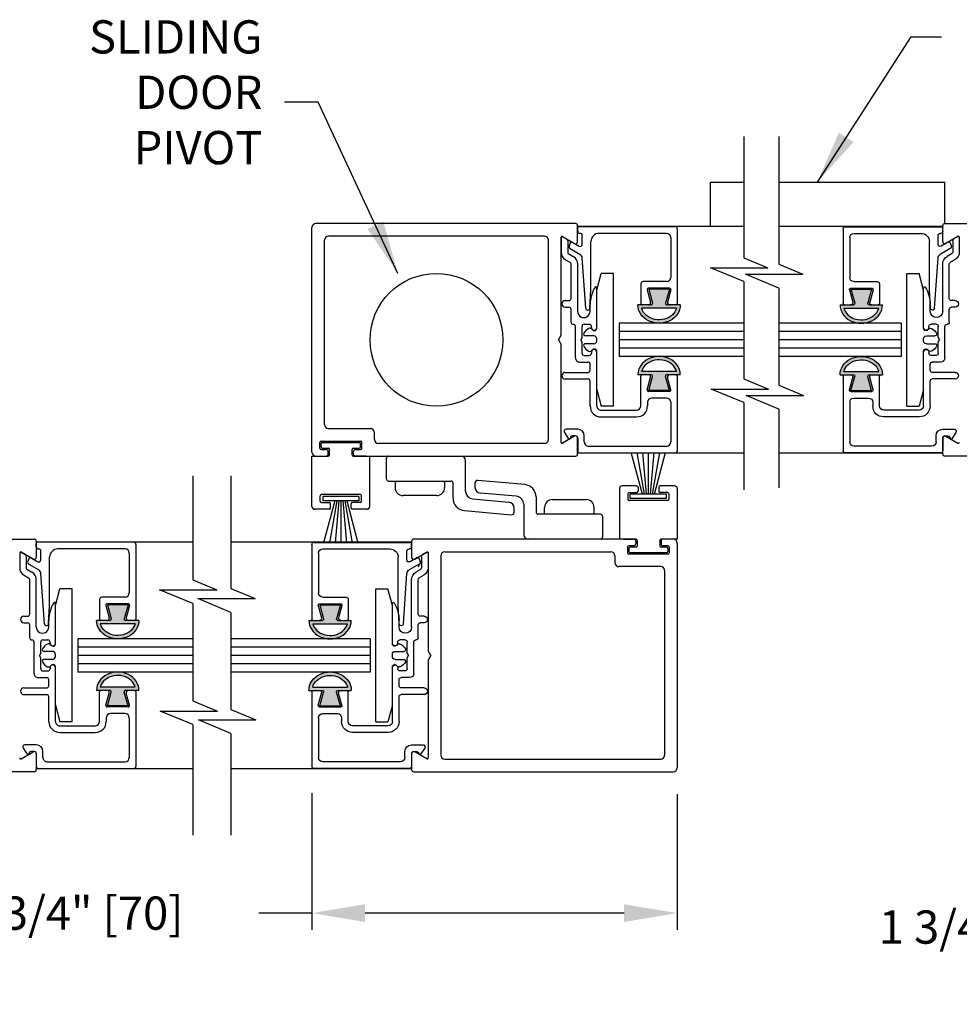
# Model space of a CAD drawing. Extents: x 0 to 7.6, y 0.1 to 10.5.
# Drawn here: x 1.6 to 3.4, y 1.3 to 3.1 of the extents above; entities that cross this region are included whole.
import ezdxf

# ---------------------------------------------------------------- set-up
doc = ezdxf.new("R2010")
doc.units = 0
doc.header["$MEASUREMENT"] = 0
doc.layers.get('0').update_dxf_attribs({"linetype": 'CONTINUOUS'})
doc.layers.get('DEFPOINTS').update_dxf_attribs({"linetype": 'CONTINUOUS'})
doc.styles.add('ROMANS', font='Romans.shx', dxfattribs={"height": 0.0625})
doc.dimstyles.get("Standard").update_dxf_attribs({"dimtxt": 0.03125, "dimasz": 0.1, "dimexe": 0.03125, "dimexo": 0.05, "dimgap": 0.05, "dimtad": 0, "dimdec": 6, "dimlfac": 4, "dimzin": 4, "dimdsep": 46, "dimlunit": 5, "dimtxsty": 'ROMANS', "dimcen": 0.09, "dimadec": 0, "dimazin": 0, "dimtfac": 1, "dimtdec": 4, "dimtofl": 0, "dimtmove": 0, "dimatfit": 3, "dimfxl": 1, "dimfrac": 2, "dimtolj": 1, "dimtzin": 4, "dimarcsym": 0})

# ---------------------------------------------------------------- blocks, each defined once
blk = doc.blocks.new('*D7')
at = {"color": 0, "lineweight": -2}
for p, q in [((3.8588, 1.6039), (3.8588, 1.4036)), ((4.2963, 1.6039), (4.2963, 1.4036)), ((3.8588, 1.4348), (3.7588, 1.4348)), ((4.1963, 1.4348), (3.9588, 1.4348))]:
    blk.add_line(p, q, dxfattribs=at)
at = {"color": 0}
for points in [[(3.9588, 1.4515), (3.9588, 1.4182), (3.8588, 1.4348)], [(4.1963, 1.4515), (4.1963, 1.4182), (4.2963, 1.4348)]]:
    blk.add_solid(points, dxfattribs=at)
at = {"layer": 'DEFPOINTS', "color": 0}
for p in [(3.8588, 1.6539), (4.2963, 1.6539), (3.8588, 1.4348)]:
    blk.add_point(p, dxfattribs=at)
at = {"color": 0, "insert": (3.4186, 1.4348), "char_height": 0.0625, "attachment_point": 5, "style": 'ROMANS'}
blk.add_mtext('\\A1;1 3/4" [44]', dxfattribs=at)
blk = doc.blocks.new('*D8')
at = {"color": 0, "lineweight": -2}
for p, q in [((2.1489, 1.6866), (2.1489, 1.4297)), ((2.8364, 1.6846), (2.8364, 1.4297)), ((2.1489, 1.461), (2.0489, 1.461)), ((2.7364, 1.461), (2.2489, 1.461))]:
    blk.add_line(p, q, dxfattribs=at)
at = {"color": 0}
for points in [[(2.2489, 1.4776), (2.2489, 1.4443), (2.1489, 1.461)], [(2.7364, 1.4776), (2.7364, 1.4443), (2.8364, 1.461)]]:
    blk.add_solid(points, dxfattribs=at)
at = {"layer": 'DEFPOINTS', "color": 0}
for p in [(2.1489, 1.7366), (2.8364, 1.7346), (2.1489, 1.461)]:
    blk.add_point(p, dxfattribs=at)
at = {"color": 0, "insert": (1.7042, 1.461), "char_height": 0.0625, "attachment_point": 5, "style": 'ROMANS'}
blk.add_mtext('\\A1;2 3/4" [70]', dxfattribs=at)
blk = doc.blocks.new('Glazing System - ¼ Square')
at = {"ltscale": 0.25}
h = blk.add_hatch(color=256, dxfattribs=at)
edge = h.paths.add_edge_path()
edge.add_line((-0.0689, 0.1352), (-0.0951, 0.1282))
edge.add_line((-0.0951, 0.1282), (-0.0951, 0.1668))
edge.add_line((-0.0951, 0.1668), (-0.0689, 0.1598))
edge.add_ellipse((-0.0682, 0.1622), major_axis=(0.00177, 0.00177), ratio=1, start_angle=210, end_angle=315)
edge.add_line((-0.0657, 0.1622), (-0.0657, 0.1874))
edge.add_ellipse((-0.0657, 0.1475), major_axis=(0, 0.0399), ratio=0.86485, start_angle=180, end_angle=360, ccw=False)
edge.add_line((-0.0657, 0.1076), (-0.0657, 0.1328))
edge.add_ellipse((-0.0682, 0.1328), major_axis=(0.00177, 0.00177), ratio=1, start_angle=315, end_angle=420)
edge = h.paths.add_edge_path(flags=16)
edge.add_spline(control_points=[(-0.0595, 0.1147), (-0.0592, 0.1148), (-0.0588, 0.1149), (-0.049, 0.118), (-0.0408, 0.1276), (-0.0359, 0.1513), (-0.0395, 0.1647), (-0.0506, 0.1765), (-0.055, 0.179), (-0.0595, 0.1803)], knot_values=[3.372007, 3.372007, 3.372007, 3.372007, 3.410461, 3.410461, 4.476728, 4.476728, 5.542995, 5.542995, 6.052511, 6.052511, 6.052511, 6.052511], degree=3, periodic=0)
edge.add_line((-0.0595, 0.1803), (-0.0595, 0.1147))
h = blk.add_hatch(color=256, dxfattribs=at)
edge = h.paths.add_edge_path()
edge.add_line((0.0951, 0.1282), (0.0689, 0.1352))
edge.add_ellipse((0.0682, 0.1328), major_axis=(0.00177, 0.00177), ratio=1, start_angle=30, end_angle=135)
edge.add_line((0.0657, 0.1328), (0.0657, 0.1076))
edge.add_ellipse((0.0657, 0.1475), major_axis=(0, 0.0399), ratio=0.86485, start_angle=0, end_angle=180, ccw=False)
edge.add_line((0.0657, 0.1874), (0.0657, 0.1622))
edge.add_ellipse((0.0682, 0.1622), major_axis=(0.00177, 0.00177), ratio=1, start_angle=135, end_angle=240)
edge.add_line((0.0689, 0.1598), (0.0951, 0.1668))
edge.add_line((0.0951, 0.1668), (0.0951, 0.1282))
edge = h.paths.add_edge_path(flags=16)
edge.add_spline(control_points=[(0.0595, 0.1803), (0.055, 0.179), (0.0506, 0.1765), (0.0395, 0.1647), (0.0359, 0.1513), (0.0408, 0.1276), (0.049, 0.118), (0.0588, 0.1149), (0.0592, 0.1148), (0.0595, 0.1147)], knot_values=[3.372007, 3.372007, 3.372007, 3.372007, 3.881524, 3.881524, 4.94779, 4.94779, 6.014057, 6.014057, 6.052511, 6.052511, 6.052511, 6.052511], degree=3, periodic=0)
edge.add_line((0.0595, 0.1147), (0.0595, 0.1803))
for p, q in [((-0.0657, 0.1874), (-0.0657, 0.1622)), ((0.0657, 0.1874), (0.0657, 0.1622)), ((-0.2128, 0.1777), (-0.2128, -0.004)), ((-0.2088, 0.1818), (-0.0683, 0.1818)), ((-0.1923, 0.1693), (-0.1175, 0.1693)), ((-0.097, 0.1674), (-0.097, 0.1276)), ((-0.0951, 0.1668), (-0.0951, 0.1282)), ((-0.0951, 0.1668), (-0.0689, 0.1598)), ((-0.0939, 0.1698), (-0.0708, 0.1636)), ((-0.0657, 0.1793), (-0.0657, 0.1675)), ((-0.0595, 0.1803), (-0.0595, 0.1147)), ((0.0595, 0.1803), (0.0595, 0.1147)), ((0.0657, 0.1793), (0.0657, 0.1675)), ((0.0682, 0.1818), (0.2092, 0.1818)), ((0.0951, 0.1668), (0.0689, 0.1598)), ((0.0939, 0.1698), (0.0708, 0.1636)), ((0.0951, 0.1668), (0.0951, 0.1282)), ((0.097, 0.1674), (0.097, 0.1276)), ((0.1175, 0.1693), (0.1927, 0.1693)), ((0.2127, -0.0017), (0.2127, 0.1777)), ((-0.2003, 0.1613), (-0.2003, 0.0348)), ((-0.1095, 0.1613), (-0.1095, 0.1173)), ((0.1095, 0.1613), (0.1095, 0.1338)), ((0.2002, 0.0148), (0.2002, 0.1613)), ((-0.0951, 0.1282), (-0.0689, 0.1352)), ((-0.0939, 0.1252), (-0.0708, 0.1314)), ((-0.0657, 0.1328), (-0.0657, 0.1076)), ((0.0657, 0.1328), (0.0657, 0.1076)), ((0.0951, 0.1282), (0.0689, 0.1352)), ((0.0939, 0.1252), (0.0708, 0.1314)), ((-0.1055, 0.1133), (-0.0683, 0.1133)), ((-0.0657, 0.1275), (-0.0657, 0.1158)), ((0.0657, 0.1275), (0.0657, 0.1158)), ((0.1245, 0.1133), (0.0682, 0.1133)), ((0.1175, 0.1258), (0.1245, 0.1258)), ((0.1325, 0.0383), (0.1325, 0.1053)), ((0.145, 0.0383), (0.145, 0.1053)), ((0.125, 0.0615), (-0.125, 0.0615)), ((-0.125, 0.0615), (-0.125, 0.0386)), ((0.125, 0.0615), (0.125, 0.0386)), ((-0.0937, 0.0302), (-0.125, 0.0386)), ((0.0937, 0.0302), (0.125, 0.0386)), ((-0.0942, 0.0193), (-0.1848, 0.0193)), ((-0.023, 0.0302), (-0.098, 0.0302)), ((-0.0595, 0.0174), (-0.0942, 0.0193)), ((-0.023, 0.0203), (-0.0252, 0.0203)), ((-0.0195, 0.0218), (-0.019, 0.0222)), ((-0.0173, 0.0255), (-0.0173, 0.0263)), ((-0.0075, 0.0248), (-0.0075, 0.0088)), ((0.002, 0.0302), (-0.002, 0.0302)), ((0.0075, 0.0248), (0.0075, 0.0088)), ((0.0173, 0.0255), (0.0173, 0.0263)), ((0.0195, 0.0218), (0.019, 0.0222)), ((0.0937, 0.0302), (0.0213, 0.0302)), ((0.1245, 0.0302), (0.023, 0.0302)), ((0.023, 0.0203), (0.0252, 0.0203)), ((-0.1798, 0.003), (-0.1963, 0.003)), ((-0.0535, 0.0178), (-0.0662, 0.0178)), ((-0.0292, 0.0065), (-0.0292, 0.0162)), ((-0.0044, 0.0025), (-0.0252, 0.0025)), ((-0.0043, 0.0025), (0, 0)), ((0.0043, 0.0025), (0, 0)), ((0.0252, 0.0025), (0.0043, 0.0025)), ((0.0293, 0.0065), (0.0293, 0.0162)), ((0.0418, -0.002), (0.0418, 0.0138)), ((0.0572, 0.0178), (0.0458, 0.0178)), ((0.0612, -0.0293), (0.0612, 0.0138)), ((0.0737, -0.0292), (0.0737, 0.0138)), ((0.1245, 0.0178), (0.0777, 0.0178)), ((0.1922, 0.0068), (0.1808, 0.0068)), ((-0.2043, -0.0057), (-0.211, -0.0057)), ((-0.2003, -0.001), (-0.2003, -0.0017)), ((-0.1843, -0.0168), (-0.1763, -0.003)), ((-0.1717, -0.02), (-0.1607, -0.001)), ((-0.1615, -0.0225), (-0.1566, -0.014)), ((-0.0535, -0.0057), (-0.1423, -0.0057)), ((-0.0778, -0.0182), (-0.1423, -0.0182)), ((-0.0332, -0.0182), (-0.0572, -0.0182)), ((-0.0292, -0.0142), (-0.0292, -0.014)), ((0.0338, -0.01), (-0.0252, -0.01)), ((0.1683, -0.0057), (0.1683, -0.0273)), ((0.1808, -0.0097), (0.1808, -0.0155)), ((0.1848, -0.0057), (0.2087, -0.0057)), ((-0.1944, -0.0344), (-0.1899, -0.0265)), ((-0.1834, -0.0193), (-0.1765, -0.0218)), ((-0.1507, -0.0287), (-0.1458, -0.0202)), ((-0.0738, -0.0292), (-0.0738, -0.0222)), ((-0.0612, -0.0292), (-0.0612, -0.0222)), ((0.1746, -0.0306), (0.186, -0.0227))]:
    blk.add_line(p, q)
for p, q in [((-0.0213, 0.0302), (-0.0937, 0.0302)), ((-0.0595, 0.0094), (-0.1544, 0.003)), ((-0.1929, -0.037), (-0.165, -0.037)), ((-0.1864, -0.0245), (-0.165, -0.0245))]:
    blk.add_line(p, q, dxfattribs=at)
for centre, radius, start, end in [((-0.2088, 0.1777), 0.004, 90, 180), ((-0.1923, 0.1613), 0.008, 90, 180), ((-0.1175, 0.1613), 0.008, 0, 90), ((-0.0945, 0.1674), 0.0025, 75, 180), ((-0.0697, 0.1675), 0.004, 255, 0), ((-0.0683, 0.1793), 0.0025, 0, 90), ((-0.0683, 0.1793), 0.0025, 0, 90), ((0.0682, 0.1793), 0.0025, 90, 180), ((0.0697, 0.1675), 0.004, 180, 285), ((0.0945, 0.1674), 0.0025, 0, 105), ((0.1175, 0.1613), 0.008, 90, 180), ((0.1922, 0.1613), 0.008, 360, 90), ((0.2087, 0.1777), 0.004, 360, 90), ((-0.0683, 0.1622), 0.0025, 255, 0), ((0.0682, 0.1622), 0.0025, 180, 285), ((-0.0697, 0.1275), 0.004, 0, 105), ((-0.0683, 0.1328), 0.0025, 0, 105), ((0.0682, 0.1328), 0.0025, 75, 180), ((0.0697, 0.1275), 0.004, 75, 180), ((0.1175, 0.1338), 0.008, 180, 270), ((-0.1055, 0.1173), 0.004, 180, 270), ((-0.0945, 0.1276), 0.0025, 180, 285), ((-0.0683, 0.1158), 0.0025, 270, 0), ((-0.0683, 0.1158), 0.0025, 270, 0), ((0.0682, 0.1158), 0.0025, 180, 270), ((0.0945, 0.1276), 0.0025, 255, 0), ((0.1245, 0.1053), 0.0205, 0, 90), ((0.1245, 0.1053), 0.008, 0, 90), ((0.1245, 0.0383), 0.008, 270, 0), ((0.1245, 0.0383), 0.0205, 270, 0), ((-0.1848, 0.0348), 0.0155, 180, 270), ((-0.098, 0.0285), 0.00175, 90, 238.4137), ((-0.0662, 0.0803), 0.0625, 238.4137, 270), ((-0.0252, 0.0162), 0.004, 90, 180), ((-0.023, 0.0252), 0.005, 270, 90), ((-0.0165, 0.0175), 0.00525, 125, 205.091), ((-0.0213, 0.0263), 0.004, 0, 90), ((-0.0213, 0.0255), 0.004, 305, 0), ((-0.002, 0.0248), 0.0055, 90, 180), ((0.002, 0.0248), 0.0055, 0, 90), ((0.0213, 0.0263), 0.004, 90, 180), ((0.0213, 0.0255), 0.004, 180, 235), ((0.023, 0.0252), 0.005, 90, 270), ((0.0165, 0.0175), 0.00525, 334.909, 55), ((0.0252, 0.0162), 0.004, 0, 90), ((-0.1963, -0.001), 0.004, 90, 180), ((-0.1798, -0.001), 0.004, 330, 90), ((-0.1538, -0.005), 0.008, 93.8984, 150), ((-0.0535, 0.006), 0.0117, 270, 90), ((-0.0252, 0.0065), 0.004, 180, 270), ((-0.0027, 0.024), 0.0205, 205.091, 242.1408), ((-0.0107, 0.0088), 0.00325, 242.1408, 360), ((0.0107, 0.0088), 0.00325, 180, 297.8592), ((0.0027, 0.024), 0.0205, 297.8592, 334.909), ((0.0252, 0.0065), 0.004, 270, 0), ((0.0458, 0.0138), 0.004, 90, 180), ((0.0572, 0.0138), 0.004, 0, 90), ((0.0777, 0.0138), 0.004, 90, 180), ((0.1808, -0.0057), 0.0125, 90, 180), ((0.1922, 0.0148), 0.008, 270, 360), ((-0.211, -0.004), 0.00175, 180, 270), ((-0.2043, -0.0017), 0.004, 270, 0), ((-0.1828, -0.0176), 0.00175, 150, 250), ((-0.1423, -0.0222), 0.0165, 90, 150), ((-0.1423, -0.0222), 0.004, 90, 150), ((-0.0778, -0.0222), 0.004, 0, 90), ((-0.0572, -0.0222), 0.004, 90, 180), ((-0.0332, -0.0142), 0.004, 270, 0), ((-0.0252, -0.014), 0.004, 90, 180), ((0.0338, -0.002), 0.008, 270, 0), ((0.1848, -0.0097), 0.004, 90, 180), ((0.1848, -0.0155), 0.004, 180, 271.4714), ((0.2087, -0.0017), 0.004, 270, 0), ((-0.1752, -0.018), 0.004, 250, 330), ((-0.0675, -0.0292), 0.00625, 180, 0), ((0.0675, -0.0292), 0.00625, 180, 0), ((0.1723, -0.0273), 0.004, 180, 304.7512), ((0.185, -0.0213), 0.00175, 304.7512, 91.4714)]:
    blk.add_arc(centre, radius, start, end)
for centre, radius, start, end in [((-0.0598, 0.0134), 0.004, 273.8984, 87), ((-0.1929, -0.0352), 0.00175, 150, 270), ((-0.1864, -0.0285), 0.004, 90, 150), ((-0.165, -0.0205), 0.004, 270, 330), ((-0.165, -0.0205), 0.0165, 270, 330)]:
    blk.add_arc(centre, radius, start, end, dxfattribs=at)
at = {"extrusion": (0, 0, -1)}
blk.add_ellipse((-0.0657, 0.1475), major_axis=(0, 0.0399), ratio=0.86485, start_param=0, end_param=3.141593, dxfattribs=at)
blk.add_ellipse((0.0657, 0.1475), major_axis=(0, 0.0399), ratio=0.86485, start_param=0, end_param=3.141593)
for points in [[(-0.0595, 0.1803), (-0.055, 0.179), (-0.0506, 0.1765), (-0.0395, 0.1647), (-0.0359, 0.1513), (-0.0408, 0.1276), (-0.049, 0.118), (-0.0588, 0.1149), (-0.0592, 0.1148), (-0.0595, 0.1147)], [(0.0595, 0.1803), (0.055, 0.179), (0.0506, 0.1765), (0.0395, 0.1647), (0.0359, 0.1513), (0.0408, 0.1276), (0.049, 0.118), (0.0588, 0.1149), (0.0592, 0.1148), (0.0595, 0.1147)]]:
    blk.add_open_spline(points, degree=3, knots=[3.372007, 3.372007, 3.372007, 3.372007, 3.881524, 3.881524, 4.94779, 4.94779, 6.014057, 6.014057, 6.052511, 6.052511, 6.052511, 6.052511])

msp = doc.modelspace()

# ---------------------------------------------------------------- linework, layer by layer
at = {"color": 7}
for p, q in [((2.9613817, 2.9219577), (2.9613817, 2.69390643)), ((3.02728299, 2.9219577), (3.02728299, 2.6817272)), ((2.89915278, 2.8364472), (2.9613817, 2.8364472)), ((3.02728299, 2.8364472), (3.33978299, 2.8364472)), ((2.1488817, 2.3283222), (2.1488817, 2.7508222)), ((2.6448817, 2.7583222), (2.1563817, 2.7583222)), ((2.6488817, 2.72442027), (2.6488817, 2.7543222)), ((2.9613817, 2.7526972), (2.6488817, 2.7526972)), ((3.33578299, 2.7526972), (3.02728299, 2.7526972)), ((3.33578299, 2.72442027), (3.33578299, 2.7543222)), ((3.33978299, 2.7583222), (3.79484271, 2.7583222)), ((2.1726317, 2.3800722), (2.1726317, 2.7270722)), ((2.5863817, 2.7345722), (2.1801317, 2.7345722)), ((2.5938817, 2.3520722), (2.5938817, 2.7270722)), ((2.6176317, 2.54823245), (2.6176317, 2.73250318)), ((2.6202567, 2.73401872), (2.6428817, 2.72095617)), ((3.36440799, 2.73401872), (3.34178299, 2.72095617)), ((2.9613817, 2.69390643), (3.00691824, 2.67494551)), ((2.89900339, 2.67494551), (3.00691824, 2.67494551)), ((2.9613817, 2.64897187), (2.89900339, 2.67494551)), ((3.02728299, 2.6817272), (3.07281952, 2.66276629)), ((3.02728299, 2.63679265), (2.96490467, 2.66276629)), ((2.96490467, 2.66276629), (3.07281952, 2.66276629)), ((3.02728299, 2.63679265), (3.02728299, 2.45414251)), ((2.72700781, 2.5708222), (2.72700781, 2.5083222)), ((2.9613817, 2.5708222), (2.72700781, 2.5708222)), ((3.25765998, 2.5708222), (3.02728299, 2.5708222)), ((3.25765998, 2.5708222), (3.25765998, 2.5083222)), ((2.6126317, 2.5395722), (2.6176317, 2.54823245)), ((2.6126317, 2.5395722), (2.6176317, 2.53091194)), ((2.9613817, 2.5551972), (2.72700781, 2.5551972)), ((2.9613817, 2.5395722), (2.72700781, 2.5395722)), ((3.25765998, 2.5551972), (3.02728299, 2.5551972)), ((3.25765998, 2.5395722), (3.02728299, 2.5395722)), ((2.6176317, 2.34664122), (2.6176317, 2.53091194)), ((2.9613817, 2.5239472), (2.72700781, 2.5239472)), ((3.25765998, 2.5239472), (3.02728299, 2.5239472)), ((2.9613817, 2.5083222), (2.72700781, 2.5083222)), ((3.25765998, 2.5083222), (3.02728299, 2.5083222)), ((2.9613817, 2.46632174), (3.00818626, 2.44683283)), ((2.90027141, 2.44683283), (3.00818626, 2.44683283)), ((2.9613817, 2.42138718), (2.90027141, 2.44683283)), ((3.02728299, 2.45414251), (3.07408754, 2.43465361)), ((3.02728299, 2.40920796), (2.9661727, 2.43465361)), ((2.9661727, 2.43465361), (3.07408754, 2.43465361)), ((2.9613817, 2.42138718), (2.9613817, 2.25712359)), ((3.02728299, 2.40920796), (3.02728299, 2.26112359)), ((2.1801317, 2.3725722), (2.2588817, 2.3725722)), ((2.2663817, 2.3520722), (2.2663817, 2.3650722)), ((2.6428817, 2.35818822), (2.6202567, 2.34512567)), ((2.6488817, 2.3248222), (2.6488817, 2.35472412)), ((3.33578299, 2.3248222), (3.33578299, 2.35472412)), ((3.34178299, 2.35818822), (3.36440799, 2.34512567)), ((2.1638817, 2.3358222), (2.1638817, 2.3463222)), ((2.1663817, 2.3488222), (2.2401317, 2.3488222)), ((2.1663817, 2.3383222), (2.1663817, 2.3438222)), ((2.1688817, 2.3463222), (2.2376317, 2.3463222)), ((2.1688817, 2.3358222), (2.1795067, 2.3358222)), ((2.2270067, 2.3358222), (2.2376317, 2.3358222)), ((2.2401317, 2.3383222), (2.2401317, 2.3438222)), ((2.2426317, 2.3358222), (2.2426317, 2.3463222)), ((2.5863817, 2.3445722), (2.2738817, 2.3445722)), ((2.1488817, 2.2258222), (2.1488817, 2.3208222)), ((2.1488817, 2.3208222), (2.1795067, 2.3208222)), ((2.1563817, 2.3208222), (2.1755067, 2.3208222)), ((2.1663817, 2.3333222), (2.1755067, 2.3333222)), ((2.1795067, 2.3248222), (2.1795067, 2.3293222)), ((2.1820067, 2.3233222), (2.1820067, 2.3333222)), ((2.2245067, 2.3233222), (2.2245067, 2.3333222)), ((2.2270067, 2.3248222), (2.2270067, 2.3293222)), ((2.2270067, 2.3208222), (2.2576317, 2.3208222)), ((2.2310067, 2.3333222), (2.2401317, 2.3333222)), ((2.2310067, 2.3208222), (2.6448817, 2.3208222)), ((2.2501317, 2.3208222), (2.2313817, 2.3208222)), ((2.2576317, 2.2258222), (2.2576317, 2.3208222)), ((2.2895067, 2.2776972), (2.2895067, 2.3170722)), ((2.2932567, 2.3208222), (2.4297567, 2.3208222)), ((2.9613817, 2.3264472), (2.6488817, 2.3264472)), ((2.77075184, 2.24890378), (2.74967271, 2.3275722)), ((2.77450184, 2.24890378), (2.76063048, 2.3275722)), ((2.77825184, 2.24890378), (2.77136925, 2.3275722)), ((2.78200184, 2.24890378), (2.78200184, 2.3275722)), ((2.78575184, 2.24890378), (2.79263444, 2.3275722)), ((2.78950184, 2.24890378), (2.80337321, 2.3275722)), ((2.79325184, 2.24890378), (2.81433098, 2.3275722)), ((3.33578299, 2.3264472), (3.02728299, 2.3264472)), ((3.79484271, 2.3208222), (3.33978299, 2.3208222)), ((2.4377567, 2.25565209), (2.4377567, 2.3128222)), ((1.92470829, 2.2839472), (1.92470829, 2.08818521)), ((1.99644934, 2.2839472), (1.99644934, 2.07170644)), ((2.2932567, 2.2739472), (2.4107567, 2.2739472)), ((2.30538295, 2.2739472), (2.30538295, 2.2614472)), ((2.30538295, 2.2739472), (2.39863045, 2.2739472)), ((2.39863045, 2.2739472), (2.39863045, 2.2614472)), ((2.4145067, 2.24144895), (2.4145067, 2.2701972)), ((2.45575184, 2.26985479), (2.45575184, 2.26228125)), ((2.54952821, 2.26710697), (2.46118762, 2.27483577)), ((2.76000184, 2.2645722), (2.73262684, 2.2645722)), ((2.76250184, 2.2620722), (2.76250184, 2.2545722)), ((2.80150184, 2.2620722), (2.80150184, 2.2545722)), ((2.83137684, 2.2645722), (2.80400184, 2.2645722)), ((2.1645067, 2.2358222), (2.1645067, 2.2458222)), ((2.2395067, 2.2483222), (2.1670067, 2.2483222)), ((2.1692567, 2.24449061), (2.1692567, 2.23649061)), ((2.2372567, 2.24449061), (2.1692567, 2.24449061)), ((2.2372567, 2.24449061), (2.2372567, 2.23649061)), ((2.2420067, 2.2358222), (2.2420067, 2.2458222)), ((2.38363045, 2.2464472), (2.32038295, 2.2464472)), ((2.53335276, 2.24518332), (2.46602134, 2.25107406)), ((2.57075184, 2.24394544), (2.57075184, 2.2151972)), ((2.72762684, 2.2595722), (2.72762684, 2.1645722)), ((2.74325184, 2.2495722), (2.74325184, 2.2395722)), ((2.74575184, 2.2520722), (2.76000184, 2.2520722)), ((2.74800184, 2.24090378), (2.74800184, 2.24890378)), ((2.81600184, 2.24890378), (2.74800184, 2.24890378)), ((2.81825184, 2.2520722), (2.80400184, 2.2520722)), ((2.81600184, 2.24090378), (2.81600184, 2.24890378)), ((2.82075184, 2.2495722), (2.82075184, 2.2395722)), ((2.83637684, 2.2595722), (2.83637684, 2.1645722)), ((2.1670067, 2.2333222), (2.1812567, 2.2333222)), ((2.2372567, 2.23649061), (2.1692567, 2.23649061)), ((2.1920067, 2.23649061), (2.17092757, 2.1578222)), ((2.1957567, 2.23649061), (2.18188534, 2.1578222)), ((2.1837567, 2.2233222), (2.1837567, 2.2308222)), ((2.1995067, 2.23649061), (2.19262411, 2.1578222)), ((2.2032567, 2.23649061), (2.2032567, 2.1578222)), ((2.2070067, 2.23649061), (2.2138893, 2.1578222)), ((2.2107567, 2.23649061), (2.22462807, 2.1578222)), ((2.2145067, 2.23649061), (2.23558584, 2.1578222)), ((2.2227567, 2.2233222), (2.2227567, 2.2308222)), ((2.2395067, 2.2333222), (2.2252567, 2.2333222)), ((2.45190579, 2.24021107), (2.51923721, 2.23432033)), ((2.5295067, 2.2155396), (2.5295067, 2.22311314)), ((2.54750184, 2.22974231), (2.54750184, 2.1725722)), ((2.58662809, 2.2114472), (2.58662809, 2.2239472)), ((2.60162809, 2.2389472), (2.66487559, 2.2389472)), ((2.67987559, 2.2114472), (2.67987559, 2.2239472)), ((2.81825184, 2.2370722), (2.74575184, 2.2370722)), ((2.81600184, 2.24090378), (2.74800184, 2.24090378)), ((2.1812567, 2.2208222), (2.1538817, 2.2208222)), ((2.2526317, 2.2208222), (2.2252567, 2.2208222)), ((2.43573033, 2.21828743), (2.52407093, 2.21055863)), ((2.69200184, 2.2114472), (2.57450184, 2.2114472)), ((2.67987559, 2.2114472), (2.58662809, 2.2114472)), ((2.69575184, 2.2076972), (2.69575184, 2.1683222)), ((1.1712308, 2.1645722), (1.62629053, 2.1645722)), ((1.63029053, 2.1605722), (1.63029053, 2.13067027)), ((1.92470829, 2.1589472), (1.63029053, 2.1589472)), ((2.33637684, 2.1589472), (1.99644934, 2.1589472)), ((2.15287684, 2.15847993), (2.33237684, 2.15847993)), ((2.33637684, 2.1605722), (2.33637684, 2.13067027)), ((2.75425184, 2.1645722), (2.34037684, 2.1645722)), ((2.69200184, 2.1645722), (2.55550184, 2.1645722)), ((2.75825184, 2.1645722), (2.72762684, 2.1645722)), ((2.73512684, 2.1645722), (2.75387684, 2.1645722)), ((2.74262684, 2.1495722), (2.74262684, 2.1390722)), ((2.75425184, 2.1520722), (2.74512684, 2.1520722)), ((2.75825184, 2.1495722), (2.74762684, 2.1495722)), ((2.75825184, 2.1605722), (2.75825184, 2.1560722)), ((2.76075184, 2.1620722), (2.76075184, 2.1520722)), ((2.80325184, 2.1620722), (2.80325184, 2.1520722)), ((2.83637684, 2.1645722), (2.80575184, 2.1645722)), ((2.80575184, 2.1605722), (2.80575184, 2.1560722)), ((2.81637684, 2.1495722), (2.80575184, 2.1495722)), ((2.82887684, 2.1645722), (2.80975184, 2.1645722)), ((2.81887684, 2.1520722), (2.80975184, 2.1520722)), ((2.82137684, 2.1495722), (2.82137684, 2.1390722)), ((2.83637684, 2.1570722), (2.83637684, 1.7345722)), ((1.62429053, 2.12720617), (1.60166553, 2.14026872)), ((2.34237684, 2.12720617), (2.36500184, 2.14026872)), ((2.36762684, 2.13875318), (2.36762684, 1.95448245)), ((2.39137684, 2.1333222), (2.39137684, 1.7583222)), ((2.39887684, 2.1408222), (2.71137684, 2.1408222)), ((2.71887684, 2.1333222), (2.71887684, 2.1203222)), ((2.74512684, 2.1470722), (2.74512684, 2.1415722)), ((2.81887684, 2.1365722), (2.74512684, 2.1365722)), ((2.81637684, 2.1390722), (2.74762684, 2.1390722)), ((2.81887684, 2.1470722), (2.81887684, 2.1415722)), ((2.80512684, 2.1128222), (2.72637684, 2.1128222)), ((2.81262684, 2.1053222), (2.81262684, 1.7583222)), ((1.92470829, 2.08818521), (1.97024483, 2.0692243)), ((1.86232998, 2.0692243), (1.97024483, 2.0692243)), ((1.92470829, 2.04325065), (1.86232998, 2.0692243)), ((1.99644934, 2.07170644), (2.04198587, 2.05274553)), ((1.99644934, 2.02677189), (1.93407102, 2.05274553)), ((1.93407102, 2.05274553), (2.04198587, 2.05274553)), ((1.70841663, 1.9770722), (1.70841663, 1.9145722)), ((1.92470829, 1.9770722), (1.70841663, 1.9770722)), ((2.25825074, 1.9770722), (1.99644934, 1.9770722)), ((2.25825074, 1.9770722), (2.25825074, 1.9145722)), ((1.92470829, 1.9614472), (1.70841663, 1.9614472)), ((1.92470829, 1.9458222), (1.70841663, 1.9458222)), ((2.25825074, 1.9614472), (1.99644934, 1.9614472)), ((2.25825074, 1.9458222), (1.99644934, 1.9458222)), ((2.37262684, 1.9458222), (2.36762684, 1.95448245)), ((2.37262684, 1.9458222), (2.36762684, 1.93716194)), ((1.92470829, 1.9301972), (1.70841663, 1.9301972)), ((2.25825074, 1.9301972), (1.99644934, 1.9301972)), ((2.36762684, 1.93716194), (2.36762684, 1.75289122)), ((1.92470829, 1.9145722), (1.70841663, 1.9145722)), ((2.25825074, 1.9145722), (1.99644934, 1.9145722)), ((1.92470829, 1.86060052), (1.97151285, 1.84111162)), ((1.863598, 1.84111162), (1.97151285, 1.84111162)), ((1.92470829, 1.81566596), (1.863598, 1.84111162)), ((1.99644934, 1.84412175), (2.04325389, 1.82463285)), ((1.92470829, 1.81566596), (1.92470829, 1.6076972)), ((1.99644934, 1.7991872), (1.93533905, 1.82463285)), ((1.93533905, 1.82463285), (2.04325389, 1.82463285)), ((1.99644934, 1.7991872), (1.99644934, 1.6076972)), ((1.60166553, 1.75137567), (1.62429053, 1.76443822)), ((1.63029053, 1.76097412), (1.63029053, 1.7310722)), ((2.33637684, 1.76097412), (2.33637684, 1.7310722)), ((2.36500184, 1.75137567), (2.34237684, 1.76443822)), ((2.39887684, 1.7508222), (2.80512684, 1.7508222)), ((1.62629053, 1.7270722), (1.1712308, 1.7270722)), ((1.92470829, 1.7326972), (1.63029053, 1.7326972)), ((2.33637684, 1.7326972), (1.99644934, 1.7326972)), ((2.34037684, 1.7270722), (2.82887684, 1.7270722))]:
    msp.add_line(p, q, dxfattribs=at)
for p, q in [((2.89915278, 2.7526972), (2.89915278, 2.8364472)), ((3.33978299, 2.7583222), (3.33978299, 2.8364472)), ((2.9613817, 2.64897187), (2.9613817, 2.46632174)), ((3.02728299, 2.63679265), (3.02728299, 2.45414251)), ((1.92470829, 2.04325065), (1.92470829, 1.86060052)), ((1.99644934, 2.02677189), (1.99644934, 1.84412175))]:
    msp.add_line(p, q)
msp.add_circle((2.3832567, 2.5395722), 0.125)
for centre, radius, start, end in [((2.1563817, 2.7508222), 0.0075, 90, 180), ((2.6448817, 2.7543222), 0.004, 0, 90), ((3.33978299, 2.7543222), 0.004, 90, 180), ((2.1801317, 2.7270722), 0.0075, 90, 180), ((2.5863817, 2.7270722), 0.0075, 0, 90), ((2.6193817, 2.73250318), 0.00175, 60, 180), ((2.6448817, 2.72442027), 0.004, 240, 0), ((3.33978299, 2.72442027), 0.004, 180, 300), ((3.36528299, 2.73250318), 0.00175, 0, 120), ((2.1801317, 2.3800722), 0.0075, 180, 270), ((2.2588817, 2.3650722), 0.0075, 0, 90), ((2.6448817, 2.35472412), 0.004, 0, 120), ((3.33978299, 2.35472412), 0.004, 60, 180), ((2.1663817, 2.3463222), 0.0025, 90, 180), ((2.1663817, 2.3358222), 0.0025, 180, 270), ((2.1688817, 2.3438222), 0.0025, 90, 180), ((2.1688817, 2.3383222), 0.0025, 180, 270), ((2.1795067, 2.3333222), 0.0025, 0, 90), ((2.2270067, 2.3333222), 0.0025, 90, 180), ((2.2376317, 2.3438222), 0.0025, 0, 90), ((2.2376317, 2.3383222), 0.0025, 270, 0), ((2.2401317, 2.3463222), 0.0025, 0, 90), ((2.2401317, 2.3358222), 0.0025, 270, 0), ((2.2738817, 2.3520722), 0.0075, 180, 270), ((2.5863817, 2.3520722), 0.0075, 270, 0), ((2.6193817, 2.34664122), 0.00175, 180, 300), ((3.36528299, 2.34664122), 0.00175, 240, 0), ((2.1563817, 2.3283222), 0.0075, 180, 270), ((2.1755067, 2.3293222), 0.004, 0, 90), ((2.1755067, 2.3248222), 0.004, 270, 0), ((2.1795067, 2.3233222), 0.0025, 270, 0), ((2.2270067, 2.3233222), 0.0025, 180, 270), ((2.2310067, 2.3293222), 0.004, 90, 180), ((2.2310067, 2.3248222), 0.004, 180, 270), ((2.2932567, 2.3170722), 0.00375, 90, 180), ((2.4297567, 2.3128222), 0.008, 360, 90), ((2.6448817, 2.3248222), 0.004, 270, 0), ((3.33978299, 2.3248222), 0.004, 180, 270), ((2.2932567, 2.2776972), 0.00375, 180, 270), ((2.32038295, 2.2614472), 0.015, 180, 270), ((2.38363045, 2.2614472), 0.015, 270, 0), ((2.4107567, 2.2701972), 0.00375, 0, 90), ((2.46075184, 2.26985479), 0.005, 85, 180), ((2.46700184, 2.26228125), 0.01125, 180, 265), ((2.54750184, 2.24394544), 0.02325, 0, 85), ((2.73262684, 2.2595722), 0.005, 90, 180), ((2.76000184, 2.2620722), 0.0025, 0, 90), ((2.80400184, 2.2620722), 0.0025, 90, 180), ((2.83137684, 2.2595722), 0.005, 0, 90), ((2.1670067, 2.2458222), 0.0025, 90, 180), ((2.2395067, 2.2458222), 0.0025, 0, 90), ((2.4377567, 2.24144895), 0.02325, 180, 265), ((2.4532567, 2.25565209), 0.0155, 180, 265), ((2.53200184, 2.22974231), 0.0155, 360, 85), ((2.74575184, 2.2495722), 0.0025, 90, 180), ((2.76000184, 2.2545722), 0.0025, 270, 0), ((2.80400184, 2.2545722), 0.0025, 180, 270), ((2.81825184, 2.2495722), 0.0025, 0, 90), ((2.1538817, 2.2258222), 0.005, 180, 270), ((2.1670067, 2.2358222), 0.0025, 180, 270), ((2.1812567, 2.2308222), 0.0025, 0, 90), ((2.1812567, 2.2233222), 0.0025, 270, 0), ((2.2252567, 2.2308222), 0.0025, 90, 180), ((2.2252567, 2.2233222), 0.0025, 180, 270), ((2.2395067, 2.2358222), 0.0025, 270, 0), ((2.2526317, 2.2258222), 0.005, 270, 0), ((2.5182567, 2.22311314), 0.01125, 360, 85), ((2.60162809, 2.2239472), 0.015, 90, 180), ((2.66487559, 2.2239472), 0.015, 0, 90), ((2.74575184, 2.2395722), 0.0025, 180, 270), ((2.81825184, 2.2395722), 0.0025, 270, 0), ((2.5245067, 2.2155396), 0.005, 265, 0), ((2.57450184, 2.2151972), 0.00375, 180, 270), ((2.69200184, 2.2076972), 0.00375, 0, 90), ((2.55550184, 2.1725722), 0.008, 180, 270), ((2.69200184, 2.1683222), 0.00375, 270, 0), ((1.62629053, 2.1605722), 0.004, 0, 90), ((2.34037684, 2.1605722), 0.004, 90, 180), ((2.74512684, 2.1495722), 0.0025, 90, 180), ((2.74762684, 2.1470722), 0.0025, 90, 180), ((2.75425184, 2.1605722), 0.004, 0, 90), ((2.75425184, 2.1560722), 0.004, 270, 360), ((2.75825184, 2.1620722), 0.0025, 0, 90), ((2.75825184, 2.1520722), 0.0025, 270, 0), ((2.80575184, 2.1620722), 0.0025, 90, 180), ((2.80575184, 2.1520722), 0.0025, 180, 270), ((2.80975184, 2.1605722), 0.004, 90, 180), ((2.80975184, 2.1560722), 0.004, 180, 270), ((2.81637684, 2.1470722), 0.0025, 360, 90), ((2.81887684, 2.1495722), 0.0025, 0, 90), ((2.82887684, 2.1570722), 0.0075, 0, 90), ((1.60079053, 2.13875318), 0.00175, 60, 180), ((1.62629053, 2.13067027), 0.004, 240, 0), ((2.34037684, 2.13067027), 0.004, 180, 300), ((2.36587684, 2.13875318), 0.00175, 0, 120), ((2.39887684, 2.1333222), 0.0075, 90, 180), ((2.71137684, 2.1333222), 0.0075, 0, 90), ((2.74512684, 2.1390722), 0.0025, 180, 270), ((2.74762684, 2.1415722), 0.0025, 180, 270), ((2.81637684, 2.1415722), 0.0025, 270, 360), ((2.81887684, 2.1390722), 0.0025, 270, 0), ((2.35687684, 2.11190639), 0.008, 119.99999999, 180), ((2.72637684, 2.1203222), 0.0075, 180, 270), ((2.80512684, 2.1053222), 0.0075, 0, 90), ((1.62629053, 1.76097412), 0.004, 0, 120), ((2.34037684, 1.76097412), 0.004, 60, 180), ((1.60079053, 1.75289122), 0.00175, 180, 300), ((2.36587684, 1.75289122), 0.00175, 240, 0), ((2.39887684, 1.7583222), 0.0075, 180, 270), ((2.80512684, 1.7583222), 0.0075, 270, 0), ((1.62629053, 1.7310722), 0.004, 270, 0), ((2.34037684, 1.7310722), 0.004, 180, 270), ((2.82887684, 1.7345722), 0.0075, 270, 360)]:
    msp.add_arc(centre, radius, start, end, dxfattribs=at)
msp.add_arc((2.1563817, 2.7508222), 0.0075, 90, 180)

# ---------------------------------------------------------------- block references
at = {"rotation": 270}
for p in [(2.6546317, 2.5395722), (1.63604053, 1.9458222)]:
    msp.add_blockref('Glazing System - ¼ Square', p, dxfattribs=at)
at = {"xscale": -1, "rotation": 90}
for p in [(3.33003299, 2.5395722), (2.33062684, 1.9458222)]:
    msp.add_blockref('Glazing System - ¼ Square', p, dxfattribs=at)

# ---------------------------------------------------------------- texts
at = {"insert": (2.0557416, 2.99719584), "char_height": 0.0625, "attachment_point": 6, "style": 'ROMANS'}
msp.add_mtext('SLIDING \\PDOOR\\PPIVOT', dxfattribs=at)

# ---------------------------------------------------------------- dimensions: what is measured, and where the dimension line sits
for base, p1, p2, picture, middle in [((2.14887684, 1.46096927), (2.83637684, 1.7345722), (2.14887684, 1.73663678), '*D8', (1.70423399, 1.46096927)), ((3.85877841, 1.43483266), (4.29627841, 1.65385305), (3.85877841, 1.65385305), '*D7', (3.41859984, 1.43483266))]:
    dim = msp.add_linear_dim(base=base, p1=p1, p2=p2, angle=180, dimstyle='STANDARD', override={"dimpost": '"'})
    dim.commit()
    dim.dimension.update_dxf_attribs({"geometry": picture, "text_midpoint": middle})

# ---------------------------------------------------------------- leaders
for points in [[(3.09998585, 2.8364472), (3.27641516, 3.10979659), (3.33331309, 3.10979659)], [(2.31055381, 2.6645722), (2.16058386, 2.98659839), (2.09736392, 2.98659839)]]:
    msp.add_leader(points, dimstyle='STANDARD', override={"dimgap": 0.05, "dimtad": 0, "dimlfac": 48, "dimcen": -0.0175, "dimtdec": 6})

doc.saveas('drawing.dxf')
